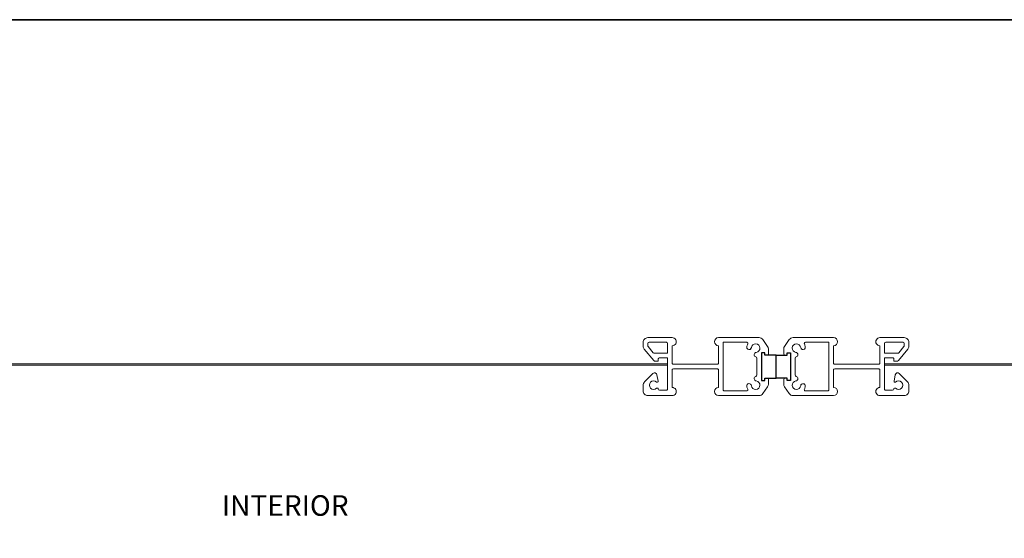
# Model space of a CAD drawing. Extents: x 3304 to 10105, y 900 to 4340.
# Drawn here: x 6706 to 7130, y 1419 to 1643 of the extents above; entities that cross this region are included whole.
import ezdxf

# ---------------------------------------------------------------- set-up
doc = ezdxf.new("R2010")
doc.units = 0
doc.header["$LTSCALE"] = 250
doc.header["$MEASUREMENT"] = 0
doc.layers.get('0').update_dxf_attribs({"color": 5, "linetype": 'CONTINUOUS', "lineweight": 20})
for name, color, linetype, lineweight in [('2', 2, 'CONTINUOUS', 25), ('8', 7, 'CONTINUOUS', 35), ('SCREENS', 7, 'CONTINUOUS', 5), ('TEXT', 7, 'CONTINUOUS', 35)]:
    doc.layers.add(name, color=color, linetype=linetype, lineweight=lineweight)
doc.styles.add('Note Text (ISO)', font='tahoma.ttf')

msp = doc.modelspace()

# ---------------------------------------------------------------- linework, layer by layer
at = {"color": 7, "linetype": 'Continuous'}
for p, q in [((7028.47, 1485.96), (7028.47, 1488.05)), ((7028.47, 1485.96), (7028.47, 1488.05)), ((7028.47, 1485.96), (7028.47, 1488.05)), ((7028.47, 1485.96), (7028.47, 1488.05)), ((7035.05, 1485.96), (7035.05, 1488.05)), ((7035.05, 1485.96), (7035.05, 1488.05)), ((7035.05, 1485.96), (7035.05, 1488.05)), ((7035.05, 1485.96), (7035.05, 1488.05))]:
    msp.add_line(p, q, dxfattribs=at)
for centre, start, end in [((7027.97, 1488.05), 360, 89.9994), ((7035.55, 1488.05), 90.0006, 180)]:
    msp.add_arc(centre, 0.5, start, end, dxfattribs=at)
at = {"layer": '2'}
msp.add_lwpolyline([(7026.97, 1498.55), (7026.97, 1499.55), (7025.47, 1499.55), (7025.47, 1487.55), (7026.97, 1487.55), (7026.97, 1488.55), (7031.76, 1488.55), (7031.76, 1498.55)], close=True, dxfattribs=at)
at = {"layer": '2', "elevation": 0}
msp.add_lwpolyline([(7036.55, 1498.55), (7036.55, 1499.55), (7038.05, 1499.55), (7038.05, 1487.55), (7036.55, 1487.55), (7036.55, 1488.55), (7031.76, 1488.55), (7031.76, 1498.55)], close=True, dxfattribs=at)
at = {"layer": '8', "linetype": 'Continuous'}
msp.add_lwpolyline([(6288.4, 899.56), (6288.4, 1643.31), (7800.27, 1643.31), (7800.27, 899.56)], close=True, dxfattribs=at)
at = {"layer": 'SCREENS', "color": 7, "linetype": 'Continuous'}
for p, q in [((6984.97, 1494.74), (6459.88, 1494.74)), ((6465.56, 1494.24), (6984.97, 1494.24)), ((6984.97, 1494.24), (6984.97, 1494.74)), ((7078.55, 1494.24), (7078.55, 1494.74)), ((7078.55, 1494.74), (7603.68, 1494.74, 0)), ((7598, 1494.24, 0), (7078.55, 1494.24))]:
    msp.add_line(p, q, dxfattribs=at)
for points in [[(7028.47, 1501.13, 0.153924), (7028.11, 1502.28), (7026.07, 1505.19, 0.244702), (7024.43, 1506.05), (7006.97, 1506.05, 0.999992), (7006.97, 1502.55), (7006.97, 1495.05, -0.414244), (7006.47, 1494.55), (6987.47, 1494.55, -0.414277), (6986.97, 1495.05), (6986.97, 1502.55, 1.000004), (6986.97, 1506.05), (6976.47, 1506.05, 0.414216), (6974.47, 1504.05), (6974.47, 1502.32, 0.176374), (6974.94, 1501.04), (6979, 1496.2, 0.221677), (6979.77, 1495.85), (6980.97, 1495.85), (6980.97, 1496.85, -0.414242), (6981.47, 1497.35), (6984.97, 1497.35), (6984.97, 1483.85, -0.414284), (6984.47, 1483.35), (6981.47, 1483.35, -0.413914), (6980.97, 1483.84, 0.651476), (6980.22, 1484.18, -2.279061), (6980.23, 1486.9, 0.722515), (6980.89, 1487.26), (6980.38, 1490.02, 0.603891), (6978.68, 1490.55), (6975.06, 1486.93, 0.198945), (6974.47, 1485.52), (6974.47, 1483.05, 0.414216), (6976.47, 1481.05), (6986.97, 1481.05, 1.000004), (6986.97, 1484.55), (6986.97, 1492.05, -0.414275), (6987.47, 1492.55), (7006.47, 1492.55, -0.414243), (7006.97, 1492.05), (7006.97, 1484.55, 0.999992), (7006.97, 1481.05), (7024.43, 1481.05, 0.244701), (7026.07, 1481.9), (7028.11, 1484.81, 0.153924), (7028.47, 1485.96), (7028.47, 1488.05, 0.41421), (7027.97, 1488.55), (7026.97, 1488.55), (7026.97, 1487.55), (7025.47, 1487.55), (7025.47, 1499.55), (7026.97, 1499.55), (7026.97, 1498.55), (7027.97, 1498.55, 0.414212), (7028.47, 1499.05)], [(6976.47, 1503.55, -0.414175), (6976.97, 1504.05), (6984.47, 1504.05, -0.414279), (6984.97, 1503.55), (6984.97, 1499.35), (6979.21, 1499.35, -0.221722), (6978.82, 1499.52), (6976.59, 1502.19, -0.176291), (6976.47, 1502.51)], [(7009.47, 1483.05), (7019.11, 1483.05, 0.56213), (7019.55, 1483.78, -0.088555), (7019.15, 1485.07, -0.999996), (7021.14, 1485.32, 2.044125), (7023.2, 1487.38, -0.83324), (7023.09, 1489.35, 0.346013), (7023.47, 1489.83), (7023.47, 1497.26, 0.346013), (7023.09, 1497.75, -0.83323), (7023.2, 1499.71, 2.044136), (7021.14, 1501.78, -1.000007), (7019.15, 1502.02, -0.088555), (7019.55, 1503.32, 0.562129), (7019.11, 1504.05), (7008.97, 1504.05), (7008.97, 1483.55, 0.414226)]]:
    msp.add_lwpolyline(points, format="xyb", close=True, dxfattribs=at)
at = {"layer": 'SCREENS', "color": 7, "linetype": 'Continuous', "elevation": 0}
for points in [[(7035.05, 1501.13, -0.153924), (7035.41, 1502.28), (7037.46, 1505.19, -0.244702), (7039.09, 1506.05), (7056.55, 1506.05, -0.999992), (7056.55, 1502.55), (7056.55, 1495.05, 0.414244), (7057.05, 1494.55), (7076.05, 1494.55, 0.414277), (7076.55, 1495.05), (7076.55, 1502.55, -1.000004), (7076.55, 1506.05), (7087.05, 1506.05, -0.414216), (7089.05, 1504.05), (7089.05, 1502.32, -0.176374), (7088.58, 1501.04), (7084.53, 1496.2, -0.221677), (7083.76, 1495.85), (7082.55, 1495.85), (7082.55, 1496.85, 0.414242), (7082.05, 1497.35), (7078.55, 1497.35), (7078.55, 1483.85, 0.414284), (7079.05, 1483.35), (7082.05, 1483.35, 0.413914), (7082.55, 1483.84, -0.651476), (7083.31, 1484.18, 2.279061), (7083.29, 1486.9, -0.722515), (7082.64, 1487.26), (7083.15, 1490.02, -0.603891), (7084.85, 1490.55), (7088.47, 1486.93, -0.198945), (7089.05, 1485.52), (7089.05, 1483.05, -0.414216), (7087.05, 1481.05), (7076.55, 1481.05, -1.000004), (7076.55, 1484.55), (7076.55, 1492.05, 0.414275), (7076.05, 1492.55), (7057.05, 1492.55, 0.414243), (7056.55, 1492.05), (7056.55, 1484.55, -0.999992), (7056.55, 1481.05), (7039.09, 1481.05, -0.244701), (7037.46, 1481.9), (7035.41, 1484.81, -0.153924), (7035.05, 1485.96), (7035.05, 1488.05, -0.41421), (7035.55, 1488.55), (7036.55, 1488.55), (7036.55, 1487.55), (7038.05, 1487.55), (7038.05, 1499.55), (7036.55, 1499.55), (7036.55, 1498.55), (7035.55, 1498.55, -0.414212), (7035.05, 1499.05)], [(7054.05, 1483.05), (7044.42, 1483.05, -0.56213), (7043.97, 1483.78, 0.088555), (7044.37, 1485.07, 0.999996), (7042.39, 1485.32, -2.044125), (7040.32, 1487.38, 0.83324), (7040.43, 1489.35, -0.346013), (7040.05, 1489.83), (7040.05, 1497.26, -0.346013), (7040.43, 1497.75, 0.83323), (7040.32, 1499.71, -2.044136), (7042.39, 1501.78, 1.000007), (7044.37, 1502.02, 0.088555), (7043.97, 1503.32, -0.562129), (7044.42, 1504.05), (7054.55, 1504.05), (7054.55, 1483.55, -0.414226)], [(7087.05, 1503.55, 0.414175), (7086.55, 1504.05), (7079.05, 1504.05, 0.414279), (7078.55, 1503.55), (7078.55, 1499.35), (7084.32, 1499.35, 0.221722), (7084.7, 1499.52), (7086.94, 1502.19, 0.176291), (7087.05, 1502.51)]]:
    msp.add_lwpolyline(points, format="xyb", close=True, dxfattribs=at)
at = {"layer": 'SCREENS', "color": 7, "linetype": 'Continuous'}
for centre, radius, start, end in [((7020.15, 1501.9), 1, 172.8635, 352.8638), ((7043.38, 1501.9), 1, 187.1362, 7.1365), ((6980.5, 1487.19), 0.393, 227.102, 10.4883), ((7083.03, 1487.19), 0.393, 169.5117, 312.898)]:
    msp.add_arc(centre, radius, start, end, dxfattribs=at)

# ---------------------------------------------------------------- texts
at = {"layer": 'TEXT', "insert": (6820.07, 1438.04), "char_height": 8.89, "attachment_point": 2, "style": 'Note Text (ISO)'}
msp.add_mtext_dynamic_manual_height_columns('{\\fArial|b0|i0|c0|p34;INTERIOR}', width=2.2386, gutter_width=15, heights=[0], dxfattribs=at)

doc.saveas('drawing.dxf')
